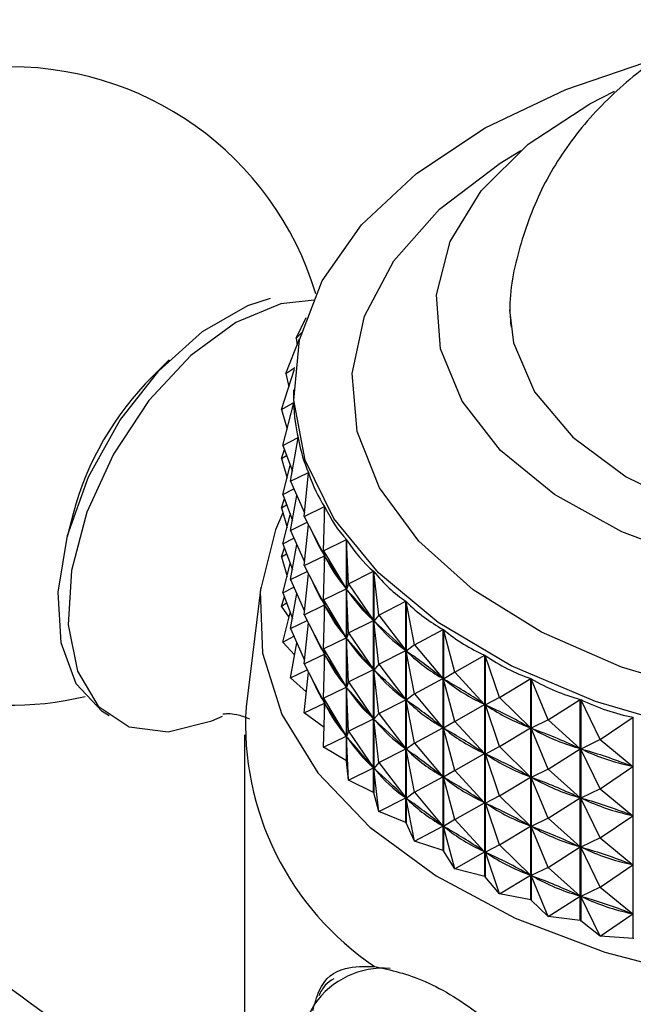
# Model space of a CAD drawing. Units: millimetres. Extents: x 43 to 2766, y 46 to 2078.
# Drawn here: x 2210 to 2223, y 600 to 620 of the extents above; entities that cross this region are included whole.
import ezdxf

# ---------------------------------------------------------------- set-up
doc = ezdxf.new("R2010")
doc.units = ezdxf.units.MM
doc.header["$LTSCALE"] = 10

msp = doc.modelspace()

# ---------------------------------------------------------------- linework, layer by layer
at = {"color": 7, "linetype": 'Continuous', "lineweight": 25}
for p, q in [((2215.727, 613.773), (2215.926, 614.191)), ((2215.727, 613.773), (2215.853, 613.897)), ((2215.514, 613.05), (2215.796, 613.754)), ((2215.727, 613.773), (2215.747, 613.631)), ((2213.142, 613.327), (2212.795, 612.986)), ((2215.424, 612.318), (2215.691, 613.141)), ((2215.514, 613.05), (2215.695, 613.176)), ((2215.514, 613.05), (2215.573, 612.778)), ((2215.67, 612.716), (2215.67, 612.627)), ((2215.424, 612.318), (2215.674, 612.463)), ((2215.424, 612.318), (2215.539, 611.919)), ((2215.456, 611.585), (2215.674, 612.457)), ((2215.674, 612.456), (2215.674, 612.463)), ((2215.456, 611.585), (2215.765, 611.745)), ((2215.611, 610.857), (2215.767, 611.739)), ((2215.765, 611.732), (2215.765, 611.745)), ((2215.424, 611.318), (2215.485, 611.506)), ((2215.456, 611.585), (2215.647, 611.062)), ((2215.424, 611.318), (2215.531, 611.38)), ((2215.424, 611.318), (2215.539, 610.918)), ((2215.456, 610.585), (2215.605, 611.178)), ((2215.611, 610.857), (2215.976, 611.036)), ((2215.886, 610.141), (2215.979, 611.03)), ((2215.976, 611.008), (2215.976, 611.036)), ((2215.456, 610.585), (2215.68, 610.701)), ((2215.611, 610.857), (2215.894, 610.214)), ((2215.424, 610.318), (2215.485, 610.506)), ((2215.456, 610.585), (2215.647, 610.061)), ((2215.611, 609.857), (2215.737, 610.57)), ((2215.424, 610.318), (2215.531, 610.38)), ((2215.424, 610.318), (2215.539, 609.918)), ((2215.886, 610.141), (2216.305, 610.342)), ((2216.28, 609.444), (2216.308, 610.336)), ((2216.305, 610.229), (2216.305, 610.342)), ((2211.184, 610.195), (2211.062, 609.725)), ((2215.456, 609.585), (2215.605, 610.177)), ((2215.886, 610.141), (2216.301, 609.34)), ((2215.611, 609.857), (2215.948, 610.022)), ((2215.886, 609.141), (2215.973, 609.974)), ((2215.456, 609.585), (2215.68, 609.7)), ((2215.611, 609.857), (2215.894, 609.214)), ((2216.28, 609.444), (2216.748, 609.669)), ((2216.748, 605.164), (2216.748, 609.669)), ((2216.752, 609.664), (2216.752, 605.158)), ((2216.789, 608.772), (2216.752, 609.664)), ((2215.424, 609.318), (2215.485, 609.505)), ((2215.456, 609.585), (2215.647, 609.061)), ((2215.611, 608.857), (2215.737, 609.57)), ((2215.424, 609.318), (2215.531, 609.379)), ((2215.424, 609.318), (2215.539, 608.918)), ((2215.886, 609.141), (2216.301, 609.34)), ((2216.28, 609.444), (2216.744, 608.667)), ((2216.28, 609.444), (2216.308, 609.328)), ((2216.28, 608.443), (2216.308, 609.328)), ((2216.305, 609.228), (2216.305, 609.341)), ((2216.324, 609.304), (2216.308, 609.328)), ((2215.456, 608.584), (2215.605, 609.177)), ((2215.886, 609.141), (2216.301, 608.34)), ((2215.611, 608.857), (2215.948, 609.022)), ((2215.611, 608.857), (2215.894, 608.214)), ((2215.886, 608.14), (2215.973, 608.974)), ((2216.789, 608.772), (2217.301, 609.024)), ((2217.301, 604.519), (2217.301, 609.024)), ((2217.306, 609.019), (2217.306, 604.513)), ((2217.408, 608.131), (2217.306, 609.019)), ((2215.004, 608.698), (2214.705, 606.261)), ((2215.456, 608.584), (2215.68, 608.7)), ((2216.28, 608.443), (2216.744, 608.667)), ((2216.744, 608.667), (2216.728, 608.691)), ((2216.789, 608.772), (2216.752, 608.656)), ((2216.789, 607.771), (2216.752, 608.656)), ((2216.772, 608.632), (2216.752, 608.656)), ((2216.789, 608.772), (2217.296, 608.022)), ((2215.424, 608.317), (2215.485, 608.505)), ((2215.456, 608.584), (2215.647, 608.061)), ((2215.611, 607.856), (2215.737, 608.57)), ((2215.424, 608.317), (2215.531, 608.379)), ((2215.583, 608.089), (2215.424, 608.317)), ((2215.886, 608.14), (2216.301, 608.34)), ((2216.28, 608.443), (2216.744, 607.667)), ((2216.28, 608.443), (2216.308, 608.328)), ((2216.28, 607.443), (2216.308, 608.328)), ((2216.305, 608.228), (2216.305, 608.341)), ((2216.324, 608.303), (2216.308, 608.328)), ((2217.408, 608.131), (2217.959, 608.413)), ((2217.959, 603.908), (2217.959, 608.413)), ((2217.966, 608.408), (2217.966, 603.903)), ((2218.131, 607.528), (2217.966, 608.408)), ((2215.456, 607.584), (2215.605, 608.177)), ((2215.886, 608.14), (2216.301, 607.339)), ((2217.408, 608.131), (2217.307, 608.011)), ((2217.408, 608.131), (2217.955, 607.411)), ((2215.611, 607.856), (2215.948, 608.021)), ((2215.611, 607.856), (2215.894, 607.213)), ((2215.886, 607.14), (2215.973, 607.973)), ((2216.789, 607.771), (2217.296, 608.022)), ((2217.296, 608.022), (2217.277, 608.045)), ((2217.408, 607.131), (2217.307, 608.011)), ((2217.331, 607.989), (2217.307, 608.011)), ((2215.456, 607.584), (2215.68, 607.7)), ((2216.28, 607.443), (2216.744, 607.667)), ((2216.744, 607.667), (2216.728, 607.691)), ((2216.789, 607.771), (2216.752, 607.655)), ((2216.789, 606.771), (2216.752, 607.655)), ((2216.772, 607.632), (2216.752, 607.655)), ((2216.789, 607.771), (2217.296, 607.022)), ((2218.131, 607.528), (2218.717, 607.842)), ((2218.717, 603.336), (2218.717, 607.842)), ((2218.724, 607.837), (2218.724, 603.332)), ((2218.952, 606.968), (2218.724, 607.837)), ((2215.693, 607.32), (2215.456, 607.584)), ((2215.611, 606.856), (2215.737, 607.569)), ((2218.131, 607.528), (2217.967, 607.4)), ((2218.131, 607.528), (2218.712, 606.839)), ((2215.886, 607.14), (2216.301, 607.339)), ((2216.28, 607.443), (2216.744, 606.666)), ((2216.28, 607.443), (2216.308, 607.327)), ((2216.28, 606.443), (2216.308, 607.327)), ((2216.305, 607.228), (2216.305, 607.34)), ((2216.324, 607.303), (2216.308, 607.327)), ((2217.408, 607.131), (2217.955, 607.411)), ((2217.955, 607.411), (2217.931, 607.433)), ((2218.131, 606.527), (2217.967, 607.4)), ((2217.994, 607.38), (2217.967, 607.4)), ((2218.952, 606.968), (2219.567, 607.315)), ((2219.567, 602.81), (2219.567, 607.315)), ((2219.574, 607.311), (2219.574, 602.806)), ((2219.862, 606.456), (2219.574, 607.311)), ((2215.886, 607.14), (2216.301, 606.339)), ((2217.408, 607.131), (2217.307, 607.011)), ((2217.408, 607.131), (2217.955, 606.41)), ((2215.611, 606.856), (2215.948, 607.021)), ((2215.931, 606.571), (2215.611, 606.856)), ((2215.886, 606.14), (2215.973, 606.973)), ((2216.789, 606.771), (2217.296, 607.022)), ((2217.296, 607.022), (2217.277, 607.045)), ((2217.408, 606.13), (2217.307, 607.011)), ((2217.331, 606.989), (2217.307, 607.011)), ((2218.712, 606.839), (2218.685, 606.86)), ((2218.952, 606.968), (2218.726, 606.829)), ((2218.952, 606.968), (2219.561, 606.312)), ((2216.28, 606.443), (2216.744, 606.666)), ((2216.744, 606.666), (2216.728, 606.691)), ((2216.789, 606.771), (2216.752, 606.655)), ((2216.789, 605.771), (2216.752, 606.655)), ((2216.772, 606.632), (2216.752, 606.655)), ((2216.789, 606.771), (2217.296, 606.021)), ((2218.131, 606.527), (2218.712, 606.839)), ((2218.952, 605.967), (2218.726, 606.829)), ((2218.756, 606.811), (2218.726, 606.829)), ((2219.862, 606.456), (2220.5, 606.839)), ((2220.5, 602.333), (2220.5, 606.839)), ((2220.509, 606.835), (2220.509, 602.329)), ((2220.854, 605.997), (2220.509, 606.835)), ((2218.131, 606.527), (2217.967, 606.4)), ((2218.131, 606.527), (2218.712, 605.839)), ((2219.862, 606.456), (2219.577, 606.303)), ((2219.862, 606.456), (2220.495, 605.835)), ((2215.886, 606.14), (2216.301, 606.339)), ((2216.28, 606.443), (2216.744, 605.666)), ((2216.28, 606.443), (2216.308, 606.327)), ((2216.28, 605.443), (2216.308, 606.327)), ((2216.305, 606.228), (2216.305, 606.34)), ((2216.324, 606.303), (2216.308, 606.327)), ((2217.408, 606.13), (2217.955, 606.41)), ((2217.955, 606.41), (2217.931, 606.432)), ((2218.131, 605.527), (2217.967, 606.4)), ((2217.994, 606.38), (2217.967, 606.4)), ((2218.952, 605.967), (2219.561, 606.312)), ((2219.561, 606.312), (2219.531, 606.331)), ((2219.862, 605.456), (2219.577, 606.303)), ((2219.61, 606.286), (2219.577, 606.303)), ((2220.854, 605.997), (2221.509, 606.416)), ((2221.509, 601.911), (2221.509, 606.416)), ((2221.518, 606.413), (2221.518, 601.907)), ((2221.917, 605.596), (2221.518, 606.413)), ((2216.293, 605.845), (2215.886, 606.14)), ((2217.408, 606.13), (2217.307, 606.01)), ((2217.408, 606.13), (2217.955, 605.41)), ((2221.917, 605.596), (2222.584, 606.052)), ((2222.584, 601.546), (2222.584, 606.052)), ((2216.789, 605.771), (2217.296, 606.021)), ((2217.296, 606.021), (2217.277, 606.045)), ((2217.408, 605.13), (2217.307, 606.01)), ((2217.331, 605.989), (2217.307, 606.01)), ((2218.712, 605.839), (2218.685, 605.859)), ((2218.952, 605.967), (2218.726, 605.829)), ((2218.952, 605.967), (2219.561, 605.312)), ((2220.495, 605.835), (2220.461, 605.852)), ((2220.854, 605.997), (2220.512, 605.827)), ((2220.854, 605.997), (2221.504, 605.412)), ((2214.67, 605.693), (2214.67, 598.345)), ((2216.28, 605.443), (2216.744, 605.666)), ((2216.744, 605.666), (2216.728, 605.69)), ((2216.789, 605.771), (2216.752, 605.655)), ((2216.789, 604.77), (2216.752, 605.655)), ((2216.772, 605.632), (2216.752, 605.655)), ((2216.789, 605.771), (2217.296, 605.021)), ((2218.131, 605.527), (2218.712, 605.839)), ((2218.952, 604.967), (2218.726, 605.829)), ((2218.756, 605.81), (2218.726, 605.829)), ((2219.862, 605.456), (2220.495, 605.835)), ((2220.854, 604.997), (2220.512, 605.827)), ((2220.548, 605.812), (2220.512, 605.827)), ((2218.131, 605.527), (2217.967, 605.4)), ((2218.131, 605.527), (2218.712, 604.839)), ((2219.862, 605.456), (2219.577, 605.303)), ((2219.862, 605.456), (2220.495, 604.835)), ((2221.917, 605.596), (2221.522, 605.405)), ((2221.917, 605.596), (2222.578, 605.048)), ((2216.748, 605.164), (2216.28, 605.443)), ((2217.408, 605.13), (2217.955, 605.41)), ((2217.955, 605.41), (2217.931, 605.432)), ((2218.131, 604.527), (2217.967, 605.4)), ((2217.994, 605.379), (2217.967, 605.4)), ((2218.952, 604.967), (2219.561, 605.312)), ((2219.561, 605.312), (2219.531, 605.331)), ((2219.862, 604.455), (2219.577, 605.303)), ((2219.61, 605.286), (2219.577, 605.303)), ((2220.854, 604.997), (2221.504, 605.412)), ((2221.504, 605.412), (2221.467, 605.427)), ((2221.917, 604.596), (2221.522, 605.405)), ((2221.56, 605.392), (2221.522, 605.405)), ((2216.789, 604.77), (2216.752, 605.158)), ((2217.408, 605.13), (2217.307, 605.01)), ((2217.408, 605.13), (2217.955, 604.41)), ((2221.917, 604.596), (2222.578, 605.048)), ((2222.578, 605.048), (2222.54, 605.061)), ((2216.789, 604.77), (2217.296, 605.021)), ((2217.296, 605.021), (2217.277, 605.044)), ((2217.408, 604.13), (2217.307, 605.01)), ((2217.331, 604.988), (2217.307, 605.01)), ((2218.712, 604.839), (2218.685, 604.859)), ((2218.952, 604.967), (2218.726, 604.829)), ((2218.952, 604.967), (2219.561, 604.312)), ((2220.495, 604.835), (2220.461, 604.852)), ((2220.854, 604.997), (2220.512, 604.827)), ((2220.854, 604.997), (2221.504, 604.412)), ((2217.301, 604.519), (2216.789, 604.77)), ((2218.131, 604.527), (2218.712, 604.839)), ((2218.952, 603.967), (2218.726, 604.829)), ((2218.756, 604.81), (2218.726, 604.829)), ((2219.862, 604.455), (2220.495, 604.835)), ((2220.854, 603.997), (2220.512, 604.827)), ((2220.548, 604.812), (2220.512, 604.827)), ((2217.301, 604.519), (2217.306, 604.513)), ((2217.408, 604.13), (2217.306, 604.513)), ((2218.131, 604.527), (2217.967, 604.4)), ((2218.131, 604.527), (2218.712, 603.838)), ((2219.862, 604.455), (2219.577, 604.303)), ((2219.862, 604.455), (2220.495, 603.835)), ((2221.917, 604.596), (2221.522, 604.405)), ((2221.917, 604.596), (2222.578, 604.047)), ((2217.408, 604.13), (2217.955, 604.41)), ((2217.955, 604.41), (2217.931, 604.432)), ((2218.131, 603.527), (2217.967, 604.4)), ((2217.994, 604.379), (2217.967, 604.4)), ((2218.952, 603.967), (2219.561, 604.312)), ((2219.561, 604.312), (2219.531, 604.331)), ((2219.862, 603.455), (2219.577, 604.303)), ((2219.61, 604.286), (2219.577, 604.303)), ((2220.854, 603.997), (2221.504, 604.412)), ((2221.504, 604.412), (2221.467, 604.427)), ((2221.917, 603.595), (2221.522, 604.405)), ((2221.56, 604.392), (2221.522, 604.405)), ((2217.959, 603.908), (2217.408, 604.13)), ((2221.917, 603.595), (2222.578, 604.047)), ((2222.578, 604.047), (2222.54, 604.061)), ((2217.959, 603.908), (2217.966, 603.903)), ((2218.131, 603.527), (2217.966, 603.903)), ((2218.712, 603.838), (2218.685, 603.859)), ((2218.952, 603.967), (2218.726, 603.829)), ((2218.952, 603.967), (2219.561, 603.311)), ((2220.495, 603.835), (2220.461, 603.852)), ((2220.854, 603.997), (2220.512, 603.827)), ((2220.854, 603.997), (2221.504, 603.412)), ((2218.131, 603.527), (2218.712, 603.838)), ((2218.952, 602.967), (2218.726, 603.829)), ((2218.756, 603.81), (2218.726, 603.829)), ((2219.862, 603.455), (2220.495, 603.835)), ((2220.854, 602.996), (2220.512, 603.827)), ((2220.548, 603.812), (2220.512, 603.827)), ((2218.717, 603.336), (2218.131, 603.527)), ((2219.862, 603.455), (2219.577, 603.303)), ((2219.862, 603.455), (2220.495, 602.834)), ((2221.917, 603.595), (2221.522, 603.405)), ((2221.917, 603.595), (2222.578, 603.047)), ((2218.717, 603.336), (2218.724, 603.332)), ((2218.952, 602.967), (2218.724, 603.332)), ((2218.952, 602.967), (2219.561, 603.311)), ((2219.561, 603.311), (2219.531, 603.33)), ((2219.862, 602.455), (2219.577, 603.303)), ((2219.61, 603.286), (2219.577, 603.303)), ((2220.854, 602.996), (2221.504, 603.412)), ((2221.504, 603.412), (2221.467, 603.427)), ((2221.917, 602.595), (2221.522, 603.405)), ((2221.56, 603.392), (2221.522, 603.405)), ((2221.917, 602.595), (2222.578, 603.047)), ((2222.578, 603.047), (2222.54, 603.06)), ((2219.567, 602.81), (2218.952, 602.967)), ((2220.495, 602.834), (2220.461, 602.851)), ((2220.854, 602.996), (2220.512, 602.827)), ((2220.854, 602.996), (2221.504, 602.412)), ((2219.567, 602.81), (2219.574, 602.806)), ((2219.862, 602.455), (2219.574, 602.806)), ((2219.862, 602.455), (2220.495, 602.834)), ((2220.854, 601.996), (2220.512, 602.827)), ((2220.548, 602.811), (2220.512, 602.827)), ((2220.5, 602.333), (2219.862, 602.455)), ((2221.917, 602.595), (2221.522, 602.405)), ((2221.917, 602.595), (2222.578, 602.047)), ((2220.5, 602.333), (2220.509, 602.329)), ((2220.854, 601.996), (2220.509, 602.329)), ((2220.854, 601.996), (2221.504, 602.412)), ((2221.504, 602.412), (2221.467, 602.427)), ((2221.917, 601.595), (2221.522, 602.405)), ((2221.56, 602.392), (2221.522, 602.405)), ((2221.917, 601.595), (2222.578, 602.047)), ((2222.578, 602.047), (2222.54, 602.06)), ((2221.509, 601.911), (2220.854, 601.996)), ((2221.509, 601.911), (2221.518, 601.907)), ((2221.917, 601.595), (2221.518, 601.907)), ((2222.584, 601.546), (2221.917, 601.595))]:
    msp.add_line(p, q, dxfattribs=at)
at = {"color": 7, "linetype": 'Continuous', "lineweight": 25, "flags": 128}
for points in [[(2240.082, 609.356), (2238.967, 608.307), (2237.569, 607.38), (2235.924, 606.597), (2234.08, 605.982), (2232.085, 605.55), (2229.994, 605.314), (2227.864, 605.28), (2225.754, 605.448), (2223.72, 605.815), (2221.819, 606.37), (2220.102, 607.098), (2218.615, 607.979), (2217.401, 608.99), (2216.491, 610.102), (2215.91, 611.285), (2215.675, 612.508), (2215.792, 613.736), (2216.257, 614.936), (2217.058, 616.076), (2218.173, 617.124), (2219.572, 618.052), (2221.216, 618.834), (2222.821, 619.382)], [(2223.947, 609.23), (2222.352, 609.828), (2220.982, 610.589), (2219.887, 611.486), (2219.105, 612.486), (2218.665, 613.554), (2218.584, 614.65), (2218.863, 615.736), (2219.493, 616.771), (2220.451, 617.719), (2221.703, 618.545), (2222.205, 618.801)], [(2211.917, 606.083), (2211.777, 606.166), (2211.246, 606.735), (2210.939, 607.566), (2210.879, 608.598), (2211.07, 609.755), (2211.499, 610.95), (2212.133, 612.095), (2212.926, 613.105), (2213.818, 613.905), (2214.744, 614.436), (2215.203, 614.588)], [(2216.093, 614.546), (2215.416, 614.471), (2214.497, 614.09), (2213.578, 613.417), (2212.726, 612.502), (2212.004, 611.412), (2211.466, 610.228), (2211.153, 609.039), (2211.086, 607.932), (2211.272, 606.989), (2211.696, 606.281), (2212.327, 605.86), (2213.118, 605.757), (2214.011, 605.98), (2214.226, 606.077)], [(2220.07, 614.349), (2220.151, 613.673), (2220.578, 612.677), (2221.355, 611.755), (2222.447, 610.945), (2223.807, 610.285), (2225.374, 609.802)], [(2215.453, 610.217), (2215.302, 609.868), (2214.995, 608.617), (2215.039, 607.354), (2215.434, 606.111), (2216.168, 604.921), (2217.224, 603.814), (2218.574, 602.82), (2220.183, 601.963), (2222.009, 601.266), (2224.005, 600.748), (2226.119, 600.421), (2228.296, 600.294), (2230.481, 600.37), (2232.616, 600.647), (2234.647, 601.119), (2236.52, 601.773), (2238.187, 602.592)], [(2222.594, 601.543), (2222.593, 601.544), (2222.591, 601.544), (2222.59, 601.545), (2222.589, 601.545), (2222.588, 601.545), (2222.587, 601.546), (2222.585, 601.546), (2222.584, 601.546)]]:
    msp.add_lwpolyline(points, dxfattribs=at)
at = {"color": 8, "linetype": 'Continuous', "lineweight": 25, "flags": 128}
msp.add_lwpolyline([(2239.425, 610.262), (2238.496, 609.213), (2237.264, 608.272), (2235.769, 607.469), (2234.055, 606.829), (2232.174, 606.37), (2230.183, 606.106), (2228.144, 606.046), (2226.118, 606.192), (2224.166, 606.538), (2222.348, 607.075), (2220.719, 607.786), (2219.328, 608.649), (2218.219, 609.639), (2217.423, 610.724), (2216.967, 611.873), (2216.863, 613.051), (2217.115, 614.221), (2217.715, 615.347), (2218.645, 616.397), (2219.876, 617.337), (2220.301, 617.595)], dxfattribs=at)
at = {"color": 7, "linetype": 'Continuous', "lineweight": 25}
for centre, radius, start, end in [((2209.903, 612.796), 6.5, 16.8095, 167.8526), ((2209.903, 612.796), 6.5, 167.8526, 283.5879), ((2217.137, 608.619), 6.158, 134.8363, 165.1691), ((2220.637, 605.911), 5.943, 176.6273, 236.0881), ((2221.953, 609.1), 6.526, 217.0968, 217.1593), ((2218.618, 598.635), 2.969, 148.0261, 177.9872)]:
    msp.add_arc(centre, radius, start, end, dxfattribs=at)
at = {"color": 8, "linetype": 'Continuous', "lineweight": 25}
msp.add_arc((2217.503, 599.241), 1.704, 85.5097, 145.4332, dxfattribs=at)
at = {"color": 7, "linetype": 'Continuous', "lineweight": 25}
for centre, major_axis, ratio, start_param, end_param in [((2228.57, 637.198), (12.592, 25.48), 0.109915, 2.92275, 2.947704), ((2228.57, 637.198), (12.348, 26.141), 0.142866, 2.873659, 2.969491), ((2228.57, 637.198), (12.031, 26.781), 0.173814, 2.894869, 2.990701), ((2228.57, 637.198), (11.642, 27.396), 0.202835, 2.915366, 3.011198), ((2228.57, 637.198), (11.18, 27.985), 0.229981, 2.935031, 3.030863), ((2228.57, 636.198), (11.642, 27.396), 0.202835, 2.944653, 3.007308), ((2228.57, 637.198), (10.645, 28.544), 0.255282, 2.953758, 3.04959), ((2228.57, 587.09), (-12.888, 23.005), 0.024046, 5.918358, 6.00641), ((2228.57, 636.198), (11.18, 27.985), 0.229981, 2.938921, 3.026973), ((2228.57, 637.198), (10.037, 29.073), 0.278743, 2.971457, 3.067289), ((2228.57, 635.198), (11.642, 27.396), 0.202835, 2.944653, 3.007308), ((2228.57, 587.09), (-12.811, 22.274), 0.067838, 5.896205, 5.984257), ((2228.57, 636.198), (10.645, 28.544), 0.255282, 2.957648, 3.0457), ((2228.57, 586.09), (-12.888, 23.005), 0.024046, 5.918358, 6.00641), ((2228.57, 635.198), (11.18, 27.985), 0.229981, 2.938921, 3.026973), ((2228.57, 637.198), (9.357, 29.568), 0.300351, 2.988054, 3.083886), ((2228.57, 587.09), (-12.662, 21.538), 0.114621, 5.874699, 5.962752), ((2228.57, 636.198), (10.037, 29.073), 0.278743, 2.975346, 3.063399), ((2228.57, 634.198), (11.642, 27.396), 0.202835, 2.944653, 3.007308), ((2228.57, 637.198), (8.605, 30.026), 0.320071, 3.003498, 3.09933), ((2228.57, 586.09), (-12.811, 22.274), 0.067838, 5.896205, 5.984257), ((2228.57, 635.198), (10.645, 28.544), 0.255282, 2.957648, 3.0457), ((2228.57, 585.089), (-12.888, 23.005), 0.024046, 5.918358, 6.00641), ((2228.57, 634.198), (11.18, 27.985), 0.229981, 2.938921, 3.026973), ((2228.57, 587.09), (-12.437, 20.802), 0.164693, 5.854274, 5.942326), ((2228.57, 636.198), (9.357, 29.568), 0.300351, 2.991944, 3.079996), ((2228.57, 637.198), (7.785, 30.445), 0.337857, 3.017765, 3.113597), ((2228.57, 586.09), (-12.662, 21.538), 0.114621, 5.874699, 5.962752), ((2228.57, 635.198), (10.037, 29.073), 0.278743, 2.975346, 3.063399), ((2228.57, 633.197), (11.642, 27.396), 0.202835, 2.944653, 3.007308), ((2228.57, 587.09), (-12.132, 20.072), 0.218387, 5.835518, 5.92357), ((2228.57, 636.198), (8.605, 30.026), 0.320071, 3.007388, 3.09544), ((2228.57, 637.198), (6.899, 30.822), 0.353647, 3.030858, 3.12669), ((2228.57, 585.089), (-12.811, 22.274), 0.067838, 5.896205, 5.984257), ((2228.57, 634.198), (10.645, 28.544), 0.255282, 2.957648, 3.0457), ((2228.57, 584.089), (-12.888, 23.005), 0.024046, 5.918358, 6.00641), ((2228.57, 633.197), (11.18, 27.985), 0.229981, 2.938921, 3.026973), ((2228.57, 586.09), (-12.437, 20.802), 0.164693, 5.854274, 5.942326), ((2228.57, 635.198), (9.357, 29.568), 0.300351, 2.991944, 3.079996), ((2228.57, 587.09), (-11.741, 19.358), 0.276064, 5.819278, 5.907331), ((2228.57, 636.198), (7.785, 30.445), 0.337857, 3.021655, 3.109707), ((2228.57, 637.198), (5.952, 31.153), 0.36737, 3.042817, 3.138649), ((2228.57, 585.089), (-12.662, 21.538), 0.114621, 5.874699, 5.962752), ((2228.57, 634.198), (10.037, 29.073), 0.278743, 2.975346, 3.063399), ((2228.57, 586.09), (-12.132, 20.072), 0.218387, 5.835518, 5.92357), ((2228.57, 635.198), (8.605, 30.026), 0.320071, 3.007388, 3.09544), ((2228.57, 587.09), (-11.25, 18.672), 0.33808, 5.806832, 5.894884), ((2228.57, 636.198), (6.899, 30.822), 0.353647, 3.034748, 3.1228), ((2228.57, 584.089), (-12.811, 22.274), 0.067838, 5.896205, 5.984257), ((2228.57, 633.197), (10.645, 28.544), 0.255282, 2.957648, 3.0457), ((2228.57, 585.089), (-12.437, 20.802), 0.164693, 5.854274, 5.942326), ((2228.57, 634.198), (9.357, 29.568), 0.300351, 2.991944, 3.079996), ((2228.57, 586.09), (-11.741, 19.358), 0.276064, 5.819278, 5.907331), ((2228.57, 635.198), (7.785, 30.445), 0.337857, 3.021655, 3.109707), ((2228.57, 587.09), (-10.637, 18.034), 0.404716, 5.800216, 5.888268), ((2228.57, 636.198), (5.952, 31.153), 0.36737, 3.046707, 3.134759), ((2228.57, 584.089), (-12.662, 21.538), 0.114621, 5.874699, 5.962752), ((2228.57, 633.197), (10.037, 29.073), 0.278743, 2.975346, 3.063399), ((2228.57, 585.089), (-12.132, 20.072), 0.218387, 5.835518, 5.92357), ((2228.57, 634.198), (8.605, 30.026), 0.320071, 3.007388, 3.09544), ((2228.57, 586.09), (-11.25, 18.672), 0.33808, 5.806832, 5.894884), ((2228.57, 635.198), (6.899, 30.822), 0.353647, 3.034748, 3.1228), ((2228.57, 584.089), (-12.437, 20.802), 0.164693, 5.854274, 5.942326), ((2228.57, 633.197), (9.357, 29.568), 0.300351, 2.991944, 3.079996), ((2228.57, 585.089), (-11.741, 19.358), 0.276064, 5.819278, 5.907331), ((2228.57, 634.198), (7.785, 30.445), 0.337857, 3.021655, 3.109707), ((2228.57, 586.09), (-10.637, 18.034), 0.404716, 5.800216, 5.888268), ((2228.57, 635.198), (5.952, 31.153), 0.36737, 3.046707, 3.134759), ((2228.57, 584.089), (-12.132, 20.072), 0.218387, 5.835518, 5.92357), ((2228.57, 633.197), (8.605, 30.026), 0.320071, 3.007388, 3.09544), ((2228.57, 585.089), (-11.25, 18.672), 0.33808, 5.806832, 5.894884), ((2228.57, 634.198), (6.899, 30.822), 0.353647, 3.034748, 3.1228), ((2228.57, 584.089), (-11.741, 19.358), 0.276064, 5.819278, 5.907331), ((2228.57, 633.197), (7.785, 30.445), 0.337857, 3.021655, 3.109707), ((2228.57, 585.089), (-10.637, 18.034), 0.404716, 5.800216, 5.888268), ((2228.57, 634.198), (5.952, 31.153), 0.36737, 3.046707, 3.134759), ((2228.57, 584.089), (-11.25, 18.672), 0.33808, 5.806832, 5.894884), ((2228.57, 633.197), (6.899, 30.822), 0.353647, 3.034748, 3.1228), ((2228.57, 584.089), (-10.637, 18.034), 0.404716, 5.800216, 5.888268), ((2228.57, 633.197), (5.952, 31.153), 0.36737, 3.046707, 3.134759)]:
    msp.add_ellipse(centre, major_axis=major_axis, ratio=ratio, start_param=start_param, end_param=end_param, dxfattribs=at)
for points, knots in [([(2224.618, 620.255), (2224.286, 620.116), (2223.503, 619.787), (2222.44, 619.024), (2221.46, 618.032), (2220.715, 616.89), (2220.252, 615.64), (2220.042, 614.65), (2220.089, 614.103), (2220.099, 613.995)], [0, 0, 0, 0, 0.129865, 0.306741, 0.4755, 0.639259, 0.800502, 0.960839, 1, 1, 1, 1]), ([(2150.104, 608.374), (2150.403, 608.572), (2152.147, 609.726), (2155.749, 611.264), (2160.841, 613.025), (2166.319, 614.126), (2172.102, 614.572), (2178.141, 614.272), (2184.398, 613.178), (2190.844, 611.234), (2197.487, 608.367), (2204.319, 604.481), (2211.251, 599.672), (2218.192, 594.09), (2225.004, 587.918), (2231.588, 581.313), (2237.811, 574.47), (2243.583, 567.55), (2248.804, 560.7), (2253.462, 554.053), (2256.163, 549.574), (2257.454, 547.433)], [0, 0, 0, 0, 0.011496, 0.067163, 0.123278, 0.17954, 0.235723, 0.291699, 0.346472, 0.401178, 0.456116, 0.511727, 0.56923, 0.627414, 0.685851, 0.743954, 0.801027, 0.85533, 0.90712, 0.955603, 1, 1, 1, 1]), ([(2100.855, 500.894), (2100.895, 505.093), (2100.975, 513.394), (2101.7, 525.564), (2102.955, 537.244), (2104.841, 548.354), (2107.414, 558.817), (2110.507, 567.861), (2113.986, 575.573), (2117.712, 582.1), (2122.007, 588.046), (2126.901, 593.372), (2132.413, 598.027), (2138.025, 601.628), (2143.586, 604.293), (2148.943, 606.143), (2154.575, 607.351), (2160.454, 607.847), (2166.514, 607.561), (2172.725, 606.439), (2179.055, 604.428), (2185.514, 601.455), (2192.09, 597.421), (2198.708, 592.431), (2205.298, 586.647), (2211.743, 580.263), (2217.964, 573.448), (2223.847, 566.409), (2229.323, 559.318), (2234.311, 552.334), (2238.803, 545.59), (2241.478, 541.097), (2242.757, 538.949)], [0, 0, 0, 0, 0.047762, 0.094421, 0.140034, 0.184711, 0.228633, 0.272064, 0.306081, 0.34024, 0.374797, 0.410049, 0.446318, 0.483714, 0.512788, 0.542097, 0.571482, 0.600825, 0.630061, 0.658669, 0.687241, 0.715935, 0.74498, 0.775013, 0.805402, 0.835923, 0.86627, 0.896078, 0.92444, 0.951489, 0.976812, 1, 1, 1, 1]), ([(2214.232, 606.119), (2214.233, 606.119), (2214.236, 606.119), (2214.445, 606.148), (2214.684, 606.057), (2214.773, 606.022)], [0, 0, 0, 0, 0.181413, 0.692898, 1, 1, 1, 1]), ([(2216.066, 600.078), (2216.103, 600.22), (2216.225, 600.68), (2216.638, 600.982), (2217.115, 600.98), (2217.322, 600.979)], [0, 0, 0, 0, 0.202145, 0.653963, 1, 1, 1, 1]), ([(2217.322, 600.979), (2217.654, 600.905), (2218.317, 600.758), (2219.429, 600.073), (2220.113, 599.46), (2220.404, 599.2)], [0, 0, 0, 0, 0.365023, 0.730378, 1, 1, 1, 1]), ([(2216.489, 600.726), (2216.428, 600.688), (2216.297, 600.605), (2216.224, 600.458), (2216.185, 600.38)], [0, 0, 0, 0, 0.468882, 1, 1, 1, 1])]:
    msp.add_open_spline(points, degree=3, knots=knots, dxfattribs=at)

doc.saveas('drawing.dxf')
